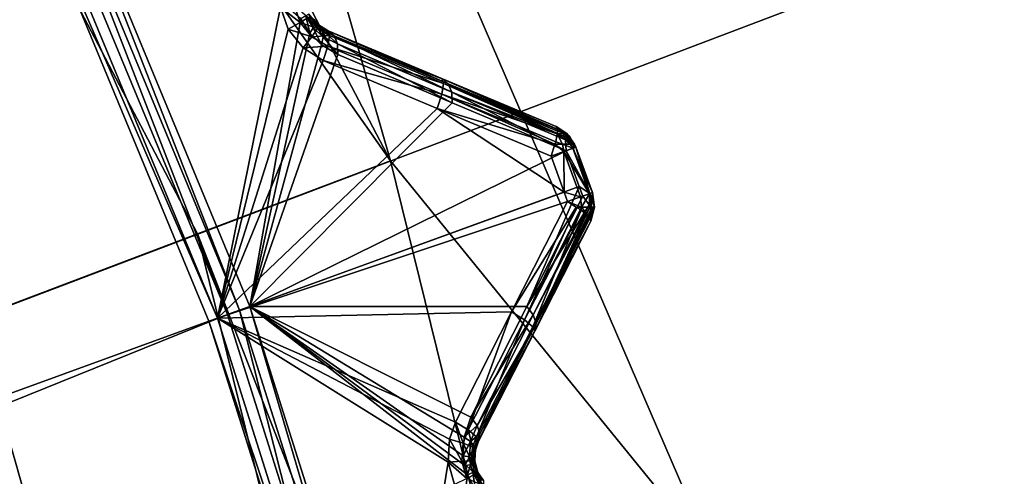
# Model space of a CAD drawing. Extents: x -25 to 25, y -112 to 25.
# Drawn here: x 16 to 19, y 6 to 7 of the extents above; entities that cross this region are included whole.
import ezdxf

# ---------------------------------------------------------------- set-up
doc = ezdxf.new("R2010")
doc.units = 0
doc.header["$MEASUREMENT"] = 0
for name, color, linetype in [('L2', 7, 'Continuous'), ('L3', 7, 'Continuous'), ('L4', 7, 'Continuous'), ('L5', 7, 'Continuous')]:
    doc.layers.add(name, color=color, linetype=linetype)

msp = doc.modelspace()

# ---------------------------------------------------------------- linework, layer by layer
at = {"layer": 'L2', "color": 7}
for points in [[(16.84143, 6.129781, 131.0364), (16.27603, 7.589638, 131.0282), (16.2431, 7.574283, 131.0364)], [(16.30394, 7.602652, 131.0072), (16.27603, 7.589638, 131.0282), (16.87558, 6.142207, 131.0282)], [(16.84143, 6.129781, 131.0364), (16.87558, 6.142207, 131.0282), (16.27603, 7.589638, 131.0282)], [(16.90451, 6.152739, 131.0072), (17.04687, 6.958413, 130.5842), (16.30394, 7.602652, 131.0072)], [(16.30394, 7.602652, 131.0072), (16.87558, 6.142207, 131.0282), (16.90451, 6.152739, 131.0072)], [(16.84143, 6.129781, 131.0364), (16.2431, 7.574283, 131.0364), (8.52392, 2.769589, 131.2774)], [(16.1932, 7.551013, 100.9966), (16.21666, 7.561951, 101), (16.81402, 6.119801, 101)], [(16.21666, 7.561951, 101), (16.98977, 6.990497, 101.1282), (16.81402, 6.119801, 101)], [(16.1932, 7.551013, 100.9966), (16.7897, 6.110949, 100.9966), (0, 0, 100.9966)], [(16.1932, 7.551013, 100.9966), (16.81402, 6.119801, 101), (16.7897, 6.110949, 100.9966)], [(16.81402, 6.119801, 101), (16.98977, 6.990497, 101.1282), (17.01186, 6.928767, 101.1275)], [(16.98977, 6.990497, 101.1282), (17.02802, 6.996288, 101.1481), (17.04517, 6.94805, 101.1474)], [(16.98977, 6.990497, 101.1282), (17.04517, 6.94805, 101.1474), (17.01186, 6.928767, 101.1275)], [(17.02802, 6.996288, 101.1481), (17.06772, 6.961874, 101.1817), (17.04517, 6.94805, 101.1474)], [(16.90451, 6.152739, 131.0072), (17.07206, 6.917819, 130.5762), (17.04687, 6.958413, 130.5842)], [(17.04517, 6.94805, 101.1474), (17.06772, 6.961874, 101.1817), (17.09336, 6.930986, 101.1863)], [(17.07206, 6.917819, 130.5762), (17.06089, 6.966075, 130.5635), (17.04687, 6.958413, 130.5842)], [(17.08204, 6.93328, 130.5558), (17.06946, 6.971387, 130.5394), (17.06089, 6.966075, 130.5635)], [(17.07206, 6.917819, 130.5762), (17.08204, 6.93328, 130.5558), (17.06089, 6.966075, 130.5635)], [(17.06772, 6.961874, 101.1817), (17.08409, 6.956622, 101.2262), (17.09336, 6.930986, 101.1863)], [(17.08632, 6.945573, 130.5316), (17.08325, 6.955913, 130.5063), (17.06946, 6.971387, 130.5394)], [(17.08204, 6.93328, 130.5558), (17.08632, 6.945573, 130.5316), (17.06946, 6.971387, 130.5394)], [(17.08325, 6.955913, 130.5063), (17.09607, 6.941654, 101.2291), (17.08409, 6.956622, 101.2262)], [(17.08458, 6.953771, 130.5055), (17.09607, 6.941654, 101.2291), (17.08325, 6.955913, 130.5063)], [(17.08632, 6.945573, 130.5316), (17.08458, 6.953771, 130.5055), (17.08325, 6.955913, 130.5063)], [(17.09336, 6.930986, 101.1863), (17.08409, 6.956622, 101.2262), (17.09607, 6.941654, 101.2291)], [(17.10089, 6.937617, 130.4873), (17.09607, 6.941654, 101.2291), (17.08458, 6.953771, 130.5055)], [(17.10857, 6.925768, 130.5141), (17.10089, 6.937617, 130.4873), (17.08458, 6.953771, 130.5055)], [(17.10857, 6.925768, 130.5141), (17.08458, 6.953771, 130.5055), (17.08632, 6.945573, 130.5316)], [(16.81402, 6.119801, 101), (17.01186, 6.928767, 101.1275), (17.05351, 6.876708, 101.1326)], [(17.01186, 6.928767, 101.1275), (17.04517, 6.94805, 101.1474), (17.07819, 6.90783, 101.1519)], [(17.01186, 6.928767, 101.1275), (17.07819, 6.90783, 101.1519), (17.05351, 6.876708, 101.1326)], [(17.04517, 6.94805, 101.1474), (17.09336, 6.930986, 101.1863), (17.07819, 6.90783, 101.1519)], [(17.10474, 6.885361, 130.558), (17.08204, 6.93328, 130.5558), (17.07206, 6.917819, 130.5762)], [(17.07819, 6.90783, 101.1519), (17.09336, 6.930986, 101.1863), (17.12759, 6.911132, 101.1956)], [(17.1099, 6.907801, 130.5384), (17.08632, 6.945573, 130.5316), (17.08204, 6.93328, 130.5558)], [(17.10474, 6.885361, 130.558), (17.1099, 6.907801, 130.5384), (17.08204, 6.93328, 130.5558)], [(17.1099, 6.907801, 130.5384), (17.10857, 6.925768, 130.5141), (17.08632, 6.945573, 130.5316)], [(17.09336, 6.930986, 101.1863), (17.09607, 6.941654, 101.2291), (17.12394, 6.924069, 101.2395)], [(17.12394, 6.924069, 101.2395), (17.12759, 6.911132, 101.1956), (17.09336, 6.930986, 101.1863)], [(17.10089, 6.937617, 130.4873), (17.12394, 6.924069, 101.2395), (17.09607, 6.941654, 101.2291)], [(17.12394, 6.924069, 130.4546), (17.12394, 6.924069, 101.2395), (17.10089, 6.937617, 130.4873)], [(17.13997, 6.91075, 130.4826), (17.12394, 6.924069, 130.4546), (17.10089, 6.937617, 130.4873)], [(17.13997, 6.91075, 130.4826), (17.10089, 6.937617, 130.4873), (17.10857, 6.925768, 130.5141)], [(17.14933, 6.887835, 130.5072), (17.13997, 6.91075, 130.4826), (17.10857, 6.925768, 130.5141)], [(17.14933, 6.887835, 130.5072), (17.10857, 6.925768, 130.5141), (17.1099, 6.907801, 130.5384)], [(17.44376, 6.789861, 130.2059), (17.44316, 6.790114, 101.306), (17.12394, 6.924069, 130.4546)], [(17.12394, 6.924069, 130.4546), (17.44316, 6.790114, 101.306), (17.12394, 6.924069, 101.2395)], [(17.46003, 6.776343, 130.234), (17.44376, 6.789861, 130.2059), (17.12394, 6.924069, 130.4546)], [(17.13997, 6.91075, 130.4826), (17.46003, 6.776343, 130.234), (17.12394, 6.924069, 130.4546)], [(17.12394, 6.924069, 101.2395), (17.44316, 6.790114, 101.306), (17.12759, 6.911132, 101.1956)], [(17.10474, 6.885361, 130.558), (17.07206, 6.917819, 130.5762), (16.90451, 6.152739, 131.0072)], [(17.05351, 6.876708, 101.1326), (17.07819, 6.90783, 101.1519), (17.12234, 6.881523, 101.161)], [(17.07819, 6.90783, 101.1519), (17.12759, 6.911132, 101.1956), (17.12234, 6.881523, 101.161)], [(17.1509, 6.858112, 130.5253), (17.1099, 6.907801, 130.5384), (17.10474, 6.885361, 130.558)], [(17.1509, 6.858112, 130.5253), (17.14933, 6.887835, 130.5072), (17.1099, 6.907801, 130.5384)], [(17.12759, 6.911132, 101.1956), (17.4469, 6.777099, 101.2621), (17.12234, 6.881523, 101.161)], [(17.12759, 6.911132, 101.1956), (17.44316, 6.790114, 101.306), (17.4469, 6.777099, 101.2621)], [(17.13997, 6.91075, 130.4826), (17.14933, 6.887835, 130.5072), (17.46952, 6.753116, 130.2585)], [(17.46952, 6.753116, 130.2585), (17.46003, 6.776343, 130.234), (17.13997, 6.91075, 130.4826)], [(17.10928, 6.841468, 101.1429), (16.81402, 6.119801, 101), (17.05351, 6.876708, 101.1326)], [(17.1509, 6.858112, 130.5253), (17.10474, 6.885361, 130.558), (16.90451, 6.152739, 131.0072)], [(17.05351, 6.876708, 101.1326), (17.12234, 6.881523, 101.161), (17.10928, 6.841468, 101.1429)], [(17.12234, 6.881523, 101.161), (17.44169, 6.747369, 101.2275), (17.10928, 6.841468, 101.1429)], [(17.12234, 6.881523, 101.161), (17.4469, 6.777099, 101.2621), (17.44169, 6.747369, 101.2275)], [(17.14933, 6.887835, 130.5072), (17.1509, 6.858112, 130.5253), (17.47106, 6.723046, 130.2766)], [(17.14933, 6.887835, 130.5072), (17.47106, 6.723046, 130.2766), (17.46952, 6.753116, 130.2585)], [(17.42862, 6.707199, 101.2094), (16.81402, 6.119801, 101), (17.10928, 6.841468, 101.1429)], [(16.90451, 6.152739, 131.0072), (17.47106, 6.723046, 130.2766), (17.1509, 6.858112, 130.5253)], [(17.10928, 6.841468, 101.1429), (17.44169, 6.747369, 101.2275), (17.42862, 6.707199, 101.2094)], [(17.44376, 6.789861, 130.2059), (17.76223, 6.656219, 101.3733), (17.44316, 6.790114, 101.306)], [(17.76421, 6.649483, 101.3507), (17.4469, 6.777099, 101.2621), (17.44316, 6.790114, 101.306)], [(17.76421, 6.649483, 101.3507), (17.44316, 6.790114, 101.306), (17.76223, 6.656219, 101.3733)], [(17.76223, 6.656219, 129.9552), (17.76223, 6.656219, 101.3733), (17.44376, 6.789861, 130.2059)], [(17.76223, 6.656219, 129.9552), (17.44376, 6.789861, 130.2059), (17.77652, 6.644357, 129.9795)], [(17.77652, 6.644357, 129.9795), (17.44376, 6.789861, 130.2059), (17.46003, 6.776343, 130.234)], [(17.4469, 6.777099, 101.2621), (17.76475, 6.635556, 101.3206), (17.44169, 6.747369, 101.2275)], [(17.76607, 6.643127, 101.3294), (17.76475, 6.635556, 101.3206), (17.4469, 6.777099, 101.2621)], [(17.76607, 6.643127, 101.3294), (17.4469, 6.777099, 101.2621), (17.76421, 6.649483, 101.3507)], [(17.46952, 6.753116, 130.2585), (17.78443, 6.628571, 129.9978), (17.46003, 6.776343, 130.234)], [(17.77652, 6.644357, 129.9795), (17.46003, 6.776343, 130.234), (17.77874, 6.642507, 129.9833)], [(17.77874, 6.642507, 129.9833), (17.46003, 6.776343, 130.234), (17.78443, 6.628571, 129.9978)], [(17.7589, 6.607144, 101.292), (17.42862, 6.707199, 101.2094), (17.44169, 6.747369, 101.2275)], [(17.44169, 6.747369, 101.2275), (17.76475, 6.635556, 101.3206), (17.76089, 6.61328, 101.2947)], [(17.44169, 6.747369, 101.2275), (17.76089, 6.61328, 101.2947), (17.7589, 6.607144, 101.292)], [(17.46952, 6.753116, 130.2585), (17.47106, 6.723046, 130.2766), (17.78985, 6.588567, 130.0259)], [(17.46952, 6.753116, 130.2585), (17.78985, 6.588567, 130.0259), (17.78835, 6.618975, 130.0079)], [(17.78835, 6.618975, 130.0079), (17.78443, 6.628571, 129.9978), (17.46952, 6.753116, 130.2585)], [(17.42862, 6.707199, 101.2094), (17.78444, 6.473005, 101.2767), (16.81402, 6.119801, 101)], [(16.90451, 6.152739, 131.0072), (17.78985, 6.588567, 130.0259), (17.47106, 6.723046, 130.2766)], [(17.74781, 6.572998, 101.2767), (17.78444, 6.473005, 101.2767), (17.42862, 6.707199, 101.2094)], [(17.74781, 6.572998, 101.2767), (17.42862, 6.707199, 101.2094), (17.7589, 6.607144, 101.292)], [(17.7951, 6.632321, 129.9552), (17.7951, 6.632729, 101.3733), (17.76223, 6.656219, 129.9552)], [(17.76223, 6.656219, 129.9552), (17.7951, 6.632729, 101.3733), (17.79216, 6.636746, 101.3733)], [(17.76223, 6.656219, 129.9552), (17.79216, 6.636746, 101.3733), (17.76223, 6.656219, 101.3733)], [(17.77652, 6.644357, 129.9795), (17.7951, 6.632321, 129.9552), (17.76223, 6.656219, 129.9552)], [(17.7855, 6.636746, 101.3438), (17.76421, 6.649483, 101.3507), (17.76223, 6.656219, 101.3733)], [(17.79216, 6.636746, 101.3733), (17.7855, 6.636746, 101.3438), (17.76223, 6.656219, 101.3733)], [(17.7855, 6.636746, 101.3438), (17.76607, 6.643127, 101.3294), (17.76421, 6.649483, 101.3507)], [(17.76089, 6.61328, 101.2947), (17.76475, 6.635556, 101.3206), (17.78035, 6.607415, 101.3034)], [(17.76475, 6.635556, 101.3206), (17.76607, 6.643127, 101.3294), (17.7855, 6.636746, 101.3438)], [(17.76475, 6.635556, 101.3206), (17.7855, 6.636746, 101.3438), (17.80488, 6.607415, 101.3346)], [(17.76475, 6.635556, 101.3206), (17.80488, 6.607415, 101.3346), (17.78035, 6.607415, 101.3034)], [(17.77874, 6.642507, 129.9833), (17.79301, 6.629253, 129.9855), (17.77652, 6.644357, 129.9795)], [(17.77652, 6.644357, 129.9795), (17.79301, 6.629253, 129.9855), (17.7951, 6.632321, 129.9552)], [(17.77874, 6.642507, 129.9833), (17.78443, 6.628571, 129.9978), (17.79301, 6.629253, 129.9855)], [(17.78443, 6.628571, 129.9978), (17.81026, 6.596125, 129.993), (17.79301, 6.629253, 129.9855)], [(17.78835, 6.618975, 130.0079), (17.81026, 6.596125, 129.993), (17.78443, 6.628571, 129.9978)], [(17.7951, 6.632729, 101.3733), (17.80488, 6.607415, 101.3346), (17.7855, 6.636746, 101.3438)], [(17.7951, 6.632729, 101.3733), (17.7855, 6.636746, 101.3438), (17.79216, 6.636746, 101.3733)], [(17.78985, 6.588567, 130.0259), (17.81026, 6.596125, 129.993), (17.78835, 6.618975, 130.0079)], [(17.79301, 6.629253, 129.9855), (17.79932, 6.629253, 129.9552), (17.7951, 6.632321, 129.9552)], [(17.79301, 6.629253, 129.9855), (17.81026, 6.596125, 129.993), (17.81731, 6.598739, 129.9552)], [(17.79301, 6.629253, 129.9855), (17.81731, 6.598739, 129.9552), (17.79932, 6.629253, 129.9552)], [(17.7951, 6.632321, 129.9552), (17.81363, 6.607415, 101.3733), (17.7951, 6.632729, 101.3733)], [(17.81363, 6.607415, 101.3733), (17.80488, 6.607415, 101.3346), (17.7951, 6.632729, 101.3733)], [(17.79932, 6.629253, 129.9552), (17.81731, 6.598739, 101.3733), (17.7951, 6.632321, 129.9552)], [(17.81731, 6.598739, 101.3733), (17.81363, 6.607415, 101.3733), (17.7951, 6.632321, 129.9552)], [(17.79932, 6.629253, 129.9552), (17.81731, 6.598739, 129.9552), (17.81731, 6.598739, 101.3733)], [(17.7589, 6.607144, 101.292), (17.78382, 6.586333, 101.2967), (17.74781, 6.572998, 101.2767)], [(17.76089, 6.61328, 101.2947), (17.78035, 6.607415, 101.3034), (17.7589, 6.607144, 101.292)], [(17.7589, 6.607144, 101.292), (17.78035, 6.607415, 101.3034), (17.78382, 6.586333, 101.2967)], [(17.78035, 6.607415, 101.3034), (17.80488, 6.607415, 101.3346), (17.80853, 6.595485, 101.3311)], [(17.78035, 6.607415, 101.3034), (17.80853, 6.595485, 101.3311), (17.78382, 6.586333, 101.2967)], [(17.85521, 6.468046, 101.3311), (17.78382, 6.586333, 101.2967), (17.80853, 6.595485, 101.3311)], [(17.85694, 6.468671, 129.993), (17.81026, 6.596125, 129.993), (17.78985, 6.588567, 130.0259)], [(17.81363, 6.607415, 101.3733), (17.80853, 6.595485, 101.3311), (17.80488, 6.607415, 101.3346)], [(17.81731, 6.598739, 101.3733), (17.80853, 6.595485, 101.3311), (17.81363, 6.607415, 101.3733)], [(17.86402, 6.471236, 101.3733), (17.80853, 6.595485, 101.3311), (17.81731, 6.598739, 101.3733)], [(17.85521, 6.468046, 101.3311), (17.80853, 6.595485, 101.3311), (17.86402, 6.471236, 101.3733)], [(17.85694, 6.468671, 129.993), (17.81731, 6.598739, 129.9552), (17.81026, 6.596125, 129.993)], [(17.86402, 6.471236, 101.3733), (17.81731, 6.598739, 101.3733), (17.86402, 6.471236, 129.9552)], [(17.86402, 6.471236, 129.9552), (17.81731, 6.598739, 101.3733), (17.81731, 6.598739, 129.9552)], [(17.86402, 6.471236, 129.9552), (17.81731, 6.598739, 129.9552), (17.85694, 6.468671, 129.993)], [(17.82656, 6.488337, 130.0259), (17.78985, 6.588567, 130.0259), (16.90451, 6.152739, 131.0072)], [(17.78444, 6.473005, 101.2767), (17.74781, 6.572998, 101.2767), (17.78382, 6.586333, 101.2967)], [(17.83043, 6.45907, 101.2967), (17.78444, 6.473005, 101.2767), (17.78382, 6.586333, 101.2967)], [(17.83043, 6.45907, 101.2967), (17.78382, 6.586333, 101.2967), (17.85521, 6.468046, 101.3311)], [(17.82656, 6.488337, 130.0259), (17.85694, 6.468671, 129.993), (17.78985, 6.588567, 130.0259)], [(17.67998, 6.152686, 130.2766), (17.82656, 6.488337, 130.0259), (16.90451, 6.152739, 131.0072)], [(17.83648, 6.461261, 130.0259), (17.82656, 6.488337, 130.0259), (17.67998, 6.152686, 130.2766)], [(17.82656, 6.488337, 130.0259), (17.83648, 6.461261, 130.0259), (17.85694, 6.468671, 129.993)], [(17.78444, 6.473005, 101.2767), (17.79433, 6.445992, 101.2767), (16.81402, 6.119801, 101)], [(17.83648, 6.461261, 130.0259), (17.67998, 6.152686, 130.2766), (17.85498, 6.43708, 130.0079)], [(17.79433, 6.445992, 101.2767), (17.78444, 6.473005, 101.2767), (17.83043, 6.45907, 101.2967)], [(17.79433, 6.445992, 101.2767), (17.83043, 6.45907, 101.2967), (17.83297, 6.430997, 101.2959)], [(17.83297, 6.430997, 101.2959), (17.83043, 6.45907, 101.2967), (17.85521, 6.468046, 101.3311)], [(17.83297, 6.430997, 101.2959), (17.85521, 6.468046, 101.3311), (17.86013, 6.430997, 101.3305)], [(17.85694, 6.468671, 129.993), (17.83648, 6.461261, 130.0259), (17.85498, 6.43708, 130.0079)], [(17.85694, 6.468671, 129.993), (17.85498, 6.43708, 130.0079), (17.86151, 6.430997, 129.995)], [(17.86013, 6.430997, 101.3305), (17.85521, 6.468046, 101.3311), (17.86402, 6.471236, 101.3733)], [(17.8698, 6.430997, 129.9552), (17.86402, 6.471236, 129.9552), (17.85694, 6.468671, 129.993)], [(17.85694, 6.468671, 129.993), (17.86151, 6.430997, 129.995), (17.8698, 6.430997, 129.9552)], [(17.86402, 6.471236, 101.3733), (17.8698, 6.430997, 101.3733), (17.86013, 6.430997, 101.3305)], [(17.8698, 6.430997, 129.9552), (17.8698, 6.430997, 101.3733), (17.86402, 6.471236, 101.3733)], [(17.8698, 6.430997, 129.9552), (17.86402, 6.471236, 101.3733), (17.86402, 6.471236, 129.9552)], [(16.81402, 6.119801, 101), (17.79433, 6.445992, 101.2767), (17.63735, 6.137369, 101.2094)], [(17.79433, 6.445992, 101.2767), (17.81859, 6.430971, 101.2889), (17.63735, 6.137369, 101.2094)], [(17.63735, 6.137369, 101.2094), (17.81859, 6.430971, 101.2889), (17.67327, 6.115146, 101.2275)], [(17.81859, 6.430971, 101.2889), (17.83034, 6.423693, 101.2947), (17.67327, 6.115146, 101.2275)], [(17.85498, 6.43708, 130.0079), (17.67998, 6.152686, 130.2766), (17.69823, 6.128738, 130.2585)], [(17.85498, 6.43708, 130.0079), (17.69823, 6.128738, 130.2585), (17.85694, 6.431047, 130.0017)], [(17.85694, 6.431047, 130.0017), (17.69823, 6.128738, 130.2585), (17.70599, 6.104877, 130.234)], [(17.85694, 6.431047, 130.0017), (17.70599, 6.104877, 130.234), (17.85935, 6.42364, 129.9942)], [(17.83297, 6.430997, 101.2959), (17.81859, 6.430971, 101.2889), (17.79433, 6.445992, 101.2767)], [(17.83297, 6.430997, 101.2959), (17.83034, 6.423693, 101.2947), (17.81859, 6.430971, 101.2889)], [(17.83185, 6.422429, 101.297), (17.83034, 6.423693, 101.2947), (17.83297, 6.430997, 101.2959)], [(17.83185, 6.422429, 101.297), (17.83297, 6.430997, 101.2959), (17.85357, 6.404249, 101.3294)], [(17.85357, 6.404249, 101.3294), (17.83297, 6.430997, 101.2959), (17.86013, 6.430997, 101.3305)], [(17.85357, 6.404249, 101.3294), (17.86013, 6.430997, 101.3305), (17.85403, 6.403207, 101.333)], [(17.85403, 6.403207, 101.333), (17.86013, 6.430997, 101.3305), (17.8698, 6.430997, 101.3733)], [(17.85403, 6.403207, 101.333), (17.8698, 6.430997, 101.3733), (17.8591, 6.391778, 101.3733)], [(17.85694, 6.431047, 130.0017), (17.86151, 6.430997, 129.995), (17.85498, 6.43708, 130.0079)], [(17.85935, 6.42364, 129.9942), (17.86151, 6.430997, 129.995), (17.85694, 6.431047, 130.0017)], [(17.8591, 6.391778, 129.9552), (17.8591, 6.391778, 101.3733), (17.8698, 6.430997, 101.3733)], [(17.8591, 6.391778, 129.9552), (17.8698, 6.430997, 101.3733), (17.8698, 6.430997, 129.9552)], [(17.86284, 6.412911, 129.9833), (17.8591, 6.391778, 129.9552), (17.8698, 6.430997, 129.9552)], [(17.8698, 6.430997, 129.9552), (17.86151, 6.430997, 129.995), (17.85935, 6.42364, 129.9942)], [(17.8698, 6.430997, 129.9552), (17.85935, 6.42364, 129.9942), (17.86284, 6.412911, 129.9833)], [(17.83034, 6.423693, 101.2947), (17.83185, 6.422429, 101.297), (17.67327, 6.115146, 101.2275)], [(17.67327, 6.115146, 101.2275), (17.83185, 6.422429, 101.297), (17.69645, 6.095818, 101.2621)], [(17.85357, 6.404249, 101.3294), (17.69645, 6.095818, 101.2621), (17.83185, 6.422429, 101.297)], [(17.85403, 6.403207, 101.333), (17.69645, 6.095818, 101.2621), (17.85357, 6.404249, 101.3294)], [(17.85403, 6.403207, 101.333), (17.702, 6.083464, 101.306), (17.69645, 6.095818, 101.2621)], [(17.8591, 6.391778, 101.3733), (17.702, 6.083464, 101.306), (17.85403, 6.403207, 101.333)], [(17.70599, 6.104877, 130.234), (17.86284, 6.412911, 129.9833), (17.85935, 6.42364, 129.9942)], [(17.70599, 6.104877, 130.234), (17.8591, 6.391778, 129.9552), (17.86284, 6.412911, 129.9833)], [(17.8591, 6.391778, 101.3733), (17.8591, 6.391778, 129.9552), (17.702, 6.083464, 101.306)], [(17.702, 6.083464, 101.306), (17.8591, 6.391778, 129.9552), (17.7023, 6.084047, 130.2059)], [(17.7023, 6.084047, 130.2059), (17.8591, 6.391778, 129.9552), (17.70599, 6.104877, 130.234)], [(16.90451, 6.152739, 131.0072), (16.87558, 6.142207, 131.0282), (17.34669, 4.648031, 131.0282)], [(17.50187, 5.734475, 130.5792), (17.50411, 5.786533, 130.5608), (16.90451, 6.152739, 131.0072)], [(17.37643, 4.656001, 131.0072), (17.51422, 5.680456, 130.5842), (16.90451, 6.152739, 131.0072)], [(16.90451, 6.152739, 131.0072), (17.51422, 5.680456, 130.5842), (17.50614, 5.70721, 130.5836)], [(16.90451, 6.152739, 131.0072), (17.50614, 5.70721, 130.5836), (17.50187, 5.734475, 130.5792)], [(17.67998, 6.152686, 130.2766), (16.90451, 6.152739, 131.0072), (17.52282, 5.842779, 130.5253)], [(17.52282, 5.842779, 130.5253), (16.90451, 6.152739, 131.0072), (17.50411, 5.786533, 130.5608)], [(16.90451, 6.152739, 131.0072), (17.34669, 4.648031, 131.0282), (17.37643, 4.656001, 131.0072)], [(17.52282, 5.842779, 130.5253), (17.69823, 6.128738, 130.2585), (17.67998, 6.152686, 130.2766)], [(8.52392, 2.769589, 131.2774), (17.02948, 5.533365, 131.0364), (16.84143, 6.129781, 131.0364)], [(16.81402, 6.119801, 101), (17.63735, 6.137369, 101.2094), (17.48029, 5.828599, 101.1429)], [(17.02948, 5.533365, 131.0364), (16.87558, 6.142207, 131.0282), (16.84143, 6.129781, 131.0364)], [(17.02948, 5.533365, 131.0364), (17.34669, 4.648031, 131.0282), (16.87558, 6.142207, 131.0282)], [(17.51613, 5.806455, 101.161), (17.48029, 5.828599, 101.1429), (17.63735, 6.137369, 101.2094)], [(17.63735, 6.137369, 101.2094), (17.67327, 6.115146, 101.2275), (17.51613, 5.806455, 101.161)], [(17.54082, 5.819073, 130.5072), (17.69823, 6.128738, 130.2585), (17.52282, 5.842779, 130.5253)], [(17.54082, 5.819073, 130.5072), (17.70599, 6.104877, 130.234), (17.69823, 6.128738, 130.2585)], [(0, 0, 100.9966), (16.7897, 6.110949, 100.9966), (17.25841, 4.624377, 100.9966)], [(16.7897, 6.110949, 100.9966), (16.81402, 6.119801, 101), (17.28341, 4.631076, 101)], [(16.7897, 6.110949, 100.9966), (17.28341, 4.631076, 101), (17.25841, 4.624377, 100.9966)], [(17.45964, 5.71667, 101.1282), (17.28341, 4.631076, 101), (16.81402, 6.119801, 101)], [(17.45964, 5.71667, 101.1282), (16.81402, 6.119801, 101), (17.46329, 5.781212, 101.1346)], [(17.46329, 5.781212, 101.1346), (16.81402, 6.119801, 101), (17.48029, 5.828599, 101.1429)], [(17.51613, 5.806455, 101.161), (17.67327, 6.115146, 101.2275), (17.53927, 5.787246, 101.1956)], [(17.67327, 6.115146, 101.2275), (17.69645, 6.095818, 101.2621), (17.53927, 5.787246, 101.1956)], [(17.53927, 5.787246, 101.1956), (17.69645, 6.095818, 101.2621), (17.54484, 5.775013, 101.2395)], [(17.54847, 5.79553, 130.4826), (17.70599, 6.104877, 130.234), (17.54082, 5.819073, 130.5072)], [(17.69645, 6.095818, 101.2621), (17.702, 6.083464, 101.306), (17.54484, 5.775013, 101.2395)], [(17.54847, 5.79553, 130.4826), (17.7023, 6.084047, 130.2059), (17.70599, 6.104877, 130.234)], [(17.702, 6.083464, 101.306), (17.7023, 6.084047, 130.2059), (17.54484, 5.775013, 130.4546)], [(17.54484, 5.775013, 130.4546), (17.7023, 6.084047, 130.2059), (17.54847, 5.79553, 130.4826)], [(17.54484, 5.775013, 130.4546), (17.54484, 5.775013, 101.2395), (17.702, 6.083464, 101.306)], [(17.48029, 5.828599, 101.1429), (17.50187, 5.769928, 101.1537), (17.46329, 5.781212, 101.1346)], [(17.48029, 5.828599, 101.1429), (17.51613, 5.806455, 101.161), (17.50187, 5.769928, 101.1537)], [(17.50411, 5.786533, 130.5608), (17.54082, 5.819073, 130.5072), (17.52282, 5.842779, 130.5253)], [(17.51613, 5.806455, 101.161), (17.52794, 5.759269, 101.1882), (17.50187, 5.769928, 101.1537)], [(17.50411, 5.786533, 130.5608), (17.5225, 5.773786, 130.5411), (17.54082, 5.819073, 130.5072)], [(17.51613, 5.806455, 101.161), (17.53927, 5.787246, 101.1956), (17.52794, 5.759269, 101.1882)], [(17.5225, 5.773786, 130.5411), (17.54847, 5.79553, 130.4826), (17.54082, 5.819073, 130.5072)], [(17.5225, 5.773786, 130.5411), (17.53327, 5.760197, 130.5168), (17.54847, 5.79553, 130.4826)], [(17.54484, 5.775013, 130.4546), (17.54847, 5.79553, 130.4826), (17.53327, 5.760197, 130.5168)], [(17.46329, 5.781212, 101.1346), (17.49821, 5.719621, 101.1481), (17.45964, 5.71667, 101.1282)], [(17.46329, 5.781212, 101.1346), (17.50187, 5.769928, 101.1537), (17.49821, 5.719621, 101.1481)], [(17.50187, 5.769928, 101.1537), (17.52484, 5.720491, 101.1825), (17.49821, 5.719621, 101.1481)], [(17.50187, 5.734475, 130.5792), (17.5225, 5.773786, 130.5411), (17.50411, 5.786533, 130.5608)], [(17.50187, 5.734475, 130.5792), (17.51909, 5.731252, 130.5587), (17.5225, 5.773786, 130.5411)], [(17.50187, 5.769928, 101.1537), (17.52794, 5.759269, 101.1882), (17.52484, 5.720491, 101.1825)], [(17.51909, 5.731252, 130.5587), (17.53327, 5.760197, 130.5168), (17.5225, 5.773786, 130.5411)], [(17.53927, 5.787246, 101.1956), (17.53633, 5.751346, 101.2312), (17.52794, 5.759269, 101.1882)], [(17.53327, 5.760197, 130.5168), (17.53546, 5.746976, 130.4901), (17.54484, 5.775013, 130.4546)], [(17.53546, 5.746976, 130.4901), (17.53633, 5.751346, 101.2312), (17.54484, 5.775013, 130.4546)], [(17.53927, 5.787246, 101.1956), (17.54484, 5.775013, 101.2395), (17.53633, 5.751346, 101.2312)], [(17.53633, 5.751346, 101.2312), (17.54484, 5.775013, 101.2395), (17.54484, 5.775013, 130.4546)], [(17.51909, 5.731252, 130.5587), (17.53017, 5.726661, 130.5346), (17.53327, 5.760197, 130.5168)], [(17.52794, 5.759269, 101.1882), (17.53553, 5.737387, 101.2284), (17.52484, 5.720491, 101.1825)], [(17.53553, 5.737387, 101.2284), (17.53449, 5.719115, 101.2248), (17.52484, 5.720491, 101.1825)], [(17.52794, 5.759269, 101.1882), (17.53633, 5.751346, 101.2312), (17.53553, 5.737387, 101.2284)], [(17.53017, 5.726661, 130.5346), (17.53503, 5.737422, 130.4969), (17.53327, 5.760197, 130.5168)], [(17.53017, 5.726661, 130.5346), (17.53431, 5.721036, 130.5085), (17.53503, 5.737422, 130.4969)], [(17.53327, 5.760197, 130.5168), (17.53503, 5.737422, 130.4969), (17.53546, 5.746976, 130.4901)], [(17.53503, 5.737422, 130.4969), (17.53431, 5.721036, 130.5085), (17.53449, 5.719115, 101.2248)], [(17.53449, 5.719115, 101.2248), (17.53553, 5.737387, 101.2284), (17.53503, 5.737422, 130.4969)], [(17.53503, 5.737422, 130.4969), (17.53553, 5.737387, 101.2284), (17.53633, 5.751346, 101.2312)], [(17.53503, 5.737422, 130.4969), (17.53633, 5.751346, 101.2312), (17.53546, 5.746976, 130.4901)], [(17.47711, 5.653476, 101.1275), (17.28341, 4.631076, 101), (17.45964, 5.71667, 101.1282)], [(17.45964, 5.71667, 101.1282), (17.49821, 5.719621, 101.1481), (17.51176, 5.670247, 101.1474)], [(17.45964, 5.71667, 101.1282), (17.51176, 5.670247, 101.1474), (17.47711, 5.653476, 101.1275)], [(17.49821, 5.719621, 101.1481), (17.52484, 5.720491, 101.1825), (17.53526, 5.682368, 101.1817)], [(17.49821, 5.719621, 101.1481), (17.53526, 5.682368, 101.1817), (17.51176, 5.670247, 101.1474)], [(17.50614, 5.70721, 130.5836), (17.51909, 5.731252, 130.5587), (17.50187, 5.734475, 130.5792)], [(17.50614, 5.70721, 130.5836), (17.52221, 5.708921, 130.5629), (17.51909, 5.731252, 130.5587)], [(17.51422, 5.680456, 130.5842), (17.52221, 5.708921, 130.5629), (17.50614, 5.70721, 130.5836)], [(17.51422, 5.680456, 130.5842), (17.52876, 5.687063, 130.5635), (17.52221, 5.708921, 130.5629)], [(17.52221, 5.708921, 130.5629), (17.53017, 5.726661, 130.5346), (17.51909, 5.731252, 130.5587)], [(17.52221, 5.708921, 130.5629), (17.53254, 5.709004, 130.5388), (17.53017, 5.726661, 130.5346)], [(17.52876, 5.687063, 130.5635), (17.53254, 5.709004, 130.5388), (17.52221, 5.708921, 130.5629)], [(17.52484, 5.720491, 101.1825), (17.53449, 5.719115, 101.2248), (17.54004, 5.699045, 101.2243)], [(17.52484, 5.720491, 101.1825), (17.54004, 5.699045, 101.2243), (17.53526, 5.682368, 101.1817)], [(17.52876, 5.687063, 130.5635), (17.5377, 5.691726, 130.5394), (17.53254, 5.709004, 130.5388)], [(17.53254, 5.709004, 130.5388), (17.53431, 5.721036, 130.5085), (17.53017, 5.726661, 130.5346)], [(17.53254, 5.709004, 130.5388), (17.53643, 5.707454, 130.5129), (17.53431, 5.721036, 130.5085)], [(17.5377, 5.691726, 130.5394), (17.53904, 5.698776, 130.5133), (17.53254, 5.709004, 130.5388)], [(17.53904, 5.698776, 130.5133), (17.53643, 5.707454, 130.5129), (17.53254, 5.709004, 130.5388)], [(17.53449, 5.719115, 101.2248), (17.53431, 5.721036, 130.5085), (17.53643, 5.707454, 130.5129)], [(17.53904, 5.698776, 130.5133), (17.54004, 5.699045, 101.2243), (17.53449, 5.719115, 101.2248)], [(17.53449, 5.719115, 101.2248), (17.53643, 5.707454, 130.5129), (17.53904, 5.698776, 130.5133)], [(17.51176, 5.670247, 101.1474), (17.53526, 5.682368, 101.1817), (17.55856, 5.64967, 101.1863)], [(17.53634, 5.638113, 130.5762), (17.52876, 5.687063, 130.5635), (17.51422, 5.680456, 130.5842)], [(17.54743, 5.652795, 130.5558), (17.5377, 5.691726, 130.5394), (17.52876, 5.687063, 130.5635)], [(17.53634, 5.638113, 130.5762), (17.54743, 5.652795, 130.5558), (17.52876, 5.687063, 130.5635)], [(17.54004, 5.699045, 101.2243), (17.54321, 5.687562, 101.224), (17.53526, 5.682368, 101.1817)], [(17.53526, 5.682368, 101.1817), (17.54321, 5.687562, 101.224), (17.55859, 5.665144, 101.2282)], [(17.53526, 5.682368, 101.1817), (17.55859, 5.665144, 101.2282), (17.55856, 5.64967, 101.1863)], [(17.5377, 5.691726, 130.5394), (17.54045, 5.694128, 130.5135), (17.53904, 5.698776, 130.5133)], [(17.5526, 5.664738, 130.5316), (17.54045, 5.694128, 130.5135), (17.5377, 5.691726, 130.5394)], [(17.54743, 5.652795, 130.5558), (17.5526, 5.664738, 130.5316), (17.5377, 5.691726, 130.5394)], [(17.53904, 5.698776, 130.5133), (17.54321, 5.687562, 101.224), (17.54004, 5.699045, 101.2243)], [(17.54045, 5.694128, 130.5135), (17.54321, 5.687562, 101.224), (17.53904, 5.698776, 130.5133)], [(17.55148, 5.673042, 130.5055), (17.54321, 5.687562, 101.224), (17.54045, 5.694128, 130.5135)], [(17.5526, 5.664738, 130.5316), (17.55148, 5.673042, 130.5055), (17.54045, 5.694128, 130.5135)], [(17.55148, 5.673042, 130.5055), (17.55859, 5.665144, 101.2282), (17.54321, 5.687562, 101.224)], [(17.37643, 4.656001, 131.0072), (17.53634, 5.638113, 130.5762), (17.51422, 5.680456, 130.5842)]]:
    msp.add_3dface(points, dxfattribs=at)
at = {"layer": 'L3', "color": 7}
for points in [[(16.92403, 3.337621, 101), (16.14385, 6.077704, 101), (0, 0, 101)], [(16.92403, 3.337621, 91.3), (15.86309, 5.972004, 91), (16.14385, 6.077704, 91.3)], [(16.92403, 3.337621, 101), (16.92403, 3.337621, 91.3), (16.14385, 6.077704, 91.3)], [(16.92403, 3.337621, 101), (16.14385, 6.077704, 91.3), (16.14385, 6.077704, 101)], [(15.86309, 5.972004, 91), (16.6297, 3.279575, 91), (0, 0, 91)], [(16.92403, 3.337621, 91.3), (16.6297, 3.279575, 91), (15.86309, 5.972004, 91)]]:
    msp.add_3dface(points, dxfattribs=at)
at = {"layer": 'L4', "color": 7}
for points in [[(0, 0), (13.8201, 13.03859), (16.45448, 9.5)], [(14.75005, 10.18123, 99), (17.2978, 6.560191, 100), (15.2252, 10.5092, 100)], [(17.2978, 6.560191, 100), (16.45448, 9.5, 100), (15.2252, 10.5092, 100)], [(0, 0, 99), (16.75797, 6.355459, 99), (14.75005, 10.18123, 99)], [(16.75797, 6.355459, 99), (17.2978, 6.560191, 100), (14.75005, 10.18123, 99)], [(0, 0), (16.45448, 9.5), (18.2018, 5.449262)], [(18.2018, 5.449262, 100), (18.2018, 5.449262), (16.45448, 9.5)], [(18.2018, 5.449262, 100), (16.45448, 9.5), (16.45448, 9.5, 100)], [(17.2978, 6.560191, 100), (18.2018, 5.449262, 100), (16.45448, 9.5, 100)], [(16.75797, 6.355459, 99), (18.36511, 2.229929, 100), (17.2978, 6.560191, 100)], [(18.36511, 2.229929, 100), (18.2018, 5.449262, 100), (17.2978, 6.560191, 100)], [(17.79197, 2.160337, 99), (16.75797, 6.355459, 99), (0, 0, 99)], [(17.79197, 2.160337, 99), (18.36511, 2.229929, 100), (16.75797, 6.355459, 99)]]:
    msp.add_3dface(points, dxfattribs=at)
at = {"layer": 'L5', "color": 7}
for points in [[(15.01856, 19.98607, -5), (18.03006, 17.31811, -5), (0, 0, -5)], [(0, 0), (17.59734, 16.90247), (16.18019, 18.26366)], [(0, 0, -5), (18.03006, 17.31811, -5), (20.5746, 14.20162, -5)], [(18.90036, 15.43167), (17.59734, 16.90247), (0, 0)], [(0, 0), (20.08081, 13.86078), (18.90036, 15.43167)], [(0, 0, -5), (20.5746, 14.20162, -5), (22.58626, 10.71731, -5)], [(0, 0), (21.13102, 12.2), (20.08081, 13.86078)], [(22.04419, 10.4601), (21.13102, 12.2), (0, 0)], [(22.58626, 10.71731, -5), (24.01295, 6.955436, -5), (0, 0, -5)], [(0, 0), (22.8144, 8.652359), (22.04419, 10.4601)], [(0, 0), (23.43664, 6.788506), (22.8144, 8.652359)], [(0, 0, -5), (24.01295, 6.955436, -5), (24.81772, 3.013417, -5)], [(23.90689, 4.880627), (23.43664, 6.788506), (0, 0)]]:
    msp.add_3dface(points, dxfattribs=at)

doc.saveas('drawing.dxf')
